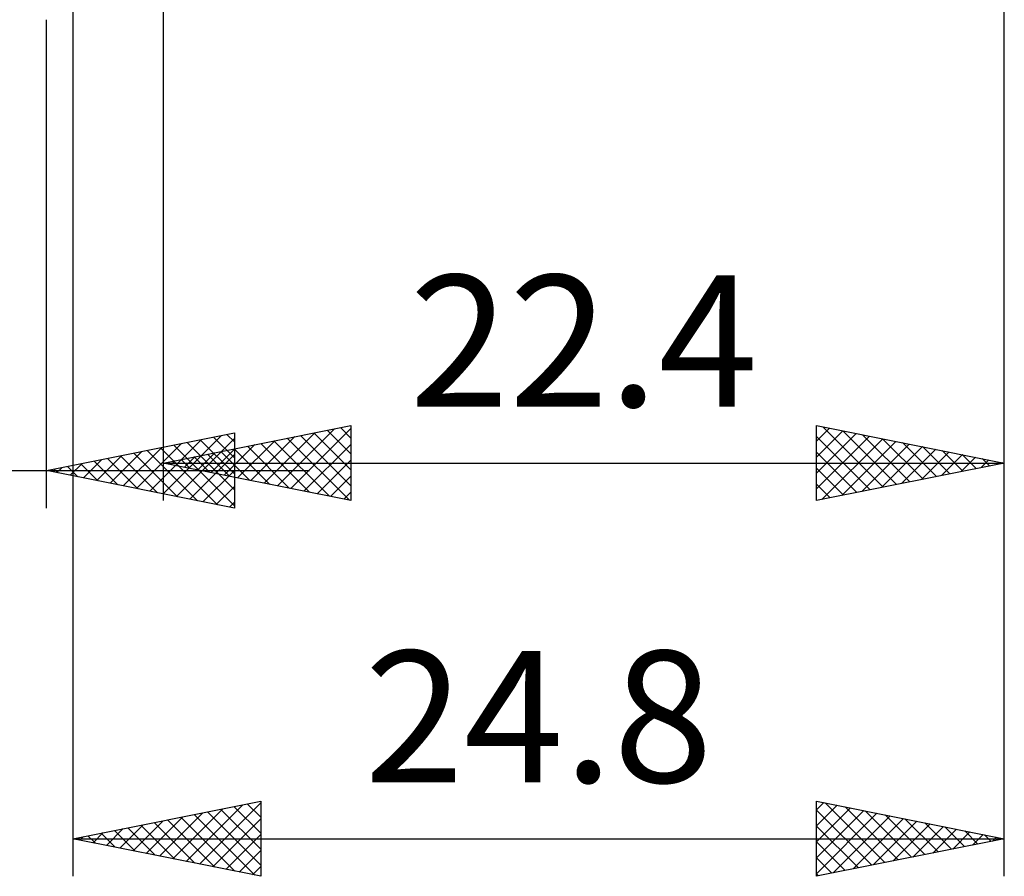
# Model space of a CAD drawing. Units: millimetres. Extents: x -17 to 97, y -31 to 40.
# Drawn here: x 39 to 65, y -26 to -3 of the extents above; entities that cross this region are included whole.
import ezdxf
from ezdxf.enums import TextEntityAlignment as Align

# ---------------------------------------------------------------- set-up
doc = ezdxf.new("R2010")
doc.units = ezdxf.units.MM
doc.header["$LTSCALE"] = 4.2
doc.layers.add('2', color=7, linetype='CONTINUOUS')
doc.styles.get("Standard").update_dxf_attribs({"font": 'Monospac821 BT'})

msp = doc.modelspace()

# ---------------------------------------------------------------- linework, layer by layer
at = {"layer": '2', "color": 7, "linetype": 'CONTINUOUS', "lineweight": 25}
for p, q in [((40.2, -2.8), (40.2, -25.8)), ((42.6, -2.8), (42.6, -15.8)), ((65, -15.8), (65, -2.8)), ((65, -25.8), (65, -2.8)), ((39.5, -16), (39.5, -3)), ((42.6, -14.8), (47.6, -13.8)), ((45.646, -15.409), (47.168, -13.886)), ((45.999, -15.48), (47.6, -13.879)), ((47.322, -13.856), (47.6, -14.134)), ((47.6, -13.8), (47.6, -15.8)), ((60, -15.8), (60, -13.8)), ((60, -13.8), (65, -14.8)), ((60, -14.217), (60.348, -13.87)), ((60.167, -13.833), (61.778, -15.444)), ((39.5, -15), (44.5, -14)), ((42.604, -15.621), (44.156, -14.069)), ((42.957, -15.691), (44.5, -14.149)), ((43.947, -14.111), (44.5, -14.664)), ((44.3, -14.04), (44.5, -14.24)), ((44.5, -14), (44.5, -16)), ((44.938, -15.268), (46.108, -14.098)), ((45.292, -15.338), (46.638, -13.992)), ((45.907, -14.139), (47.561, -15.792)), ((46.261, -14.068), (47.6, -15.407)), ((46.615, -13.997), (47.6, -14.983)), ((46.968, -13.926), (47.6, -14.558)), ((60, -14.641), (60.701, -13.94)), ((60, -15.066), (61.055, -14.011)), ((60, -15.49), (61.408, -14.082)), ((60, -14.09), (61.425, -15.515)), ((60.143, -15.771), (61.762, -14.152)), ((60.698, -13.94), (62.132, -15.374)), ((61.228, -14.046), (62.485, -15.303)), ((61.758, -14.152), (62.839, -15.232)), ((41.543, -15.409), (42.565, -14.387)), ((41.897, -15.479), (43.095, -14.281)), ((42.25, -15.55), (43.625, -14.175)), ((42.532, -14.394), (44.048, -15.91)), ((42.886, -14.323), (44.5, -15.937)), ((43.239, -14.252), (44.5, -15.513)), ((43.593, -14.181), (44.5, -15.088)), ((43.878, -15.056), (44.517, -14.417)), ((44.231, -15.126), (45.047, -14.311)), ((44.585, -15.197), (45.577, -14.205)), ((44.847, -14.351), (45.97, -15.474)), ((45.2, -14.28), (46.501, -15.58)), ((45.554, -14.209), (47.031, -15.686)), ((46.353, -15.551), (47.6, -14.303)), ((60.673, -15.665), (62.115, -14.223)), ((61.203, -15.559), (62.469, -14.294)), ((61.734, -15.453), (62.822, -14.364)), ((62.289, -14.258), (63.192, -15.162)), ((62.819, -14.364), (63.546, -15.091)), ((40.836, -15.267), (41.504, -14.599)), ((41.118, -14.676), (41.927, -15.485)), ((41.19, -15.338), (42.034, -14.493)), ((41.472, -14.606), (42.457, -15.592)), ((41.825, -14.535), (42.988, -15.698)), ((42.179, -14.464), (43.518, -15.804)), ((43.171, -14.914), (43.456, -14.629)), ((43.311, -15.762), (44.5, -14.573)), ((43.433, -14.633), (43.849, -15.05)), ((43.524, -14.985), (43.986, -14.523)), ((43.786, -14.563), (44.379, -15.156)), ((44.14, -14.492), (44.91, -15.262)), ((44.493, -14.421), (45.44, -15.368)), ((60, -14.515), (61.071, -15.586)), ((62.264, -15.347), (63.176, -14.435)), ((62.794, -15.241), (63.53, -14.506)), ((63.325, -15.135), (63.883, -14.577)), ((63.349, -14.47), (63.899, -15.02)), ((63.855, -15.029), (64.237, -14.647)), ((63.88, -14.576), (64.253, -14.949)), ((39.775, -15.055), (39.913, -14.917)), ((40.057, -14.889), (40.336, -15.167)), ((40.129, -15.126), (40.443, -14.811)), ((40.411, -14.818), (40.866, -15.273)), ((40.482, -15.196), (40.974, -14.705)), ((40.765, -14.747), (41.397, -15.379)), ((42.6, -14.8), (65, -14.8)), ((47.6, -15.8), (42.6, -14.8)), ((42.725, -14.775), (42.788, -14.838)), ((42.817, -14.843), (42.926, -14.735)), ((43.079, -14.704), (43.319, -14.944)), ((46.706, -15.621), (47.6, -14.727)), ((65, -14.8), (60, -15.8)), ((60, -14.939), (60.718, -15.656)), ((64.385, -14.923), (64.59, -14.718)), ((64.41, -14.682), (64.607, -14.879)), ((64.916, -14.817), (64.944, -14.789)), ((64.94, -14.788), (64.96, -14.808)), ((21.075, -15), (46.5, -15)), ((44.5, -16), (39.5, -15)), ((39.704, -14.959), (39.806, -15.061)), ((43.664, -15.833), (44.5, -14.997)), ((47.06, -15.692), (47.6, -15.152)), ((44.018, -15.904), (44.5, -15.422)), ((60, -15.363), (60.364, -15.727)), ((47.413, -15.763), (47.6, -15.576)), ((44.371, -15.974), (44.5, -15.846)), ((60, -15.788), (60.01, -15.798)), ((40.2, -24.8), (45.2, -23.8)), ((43.568, -25.474), (45.2, -23.842)), ((45.195, -23.801), (45.2, -23.806)), ((45.2, -23.8), (45.2, -25.8)), ((60, -25.8), (60, -23.8)), ((60, -23.8), (65, -24.8)), ((60, -24.035), (60.196, -23.839)), ((60.233, -23.847), (61.822, -25.436)), ((42.508, -25.262), (43.662, -24.108)), ((42.861, -25.332), (44.192, -24.002)), ((43.215, -25.403), (44.722, -23.896)), ((43.781, -24.084), (45.2, -25.503)), ((44.134, -24.013), (45.2, -25.079)), ((44.488, -23.942), (45.2, -24.655)), ((44.841, -23.872), (45.2, -24.23)), ((60, -24.459), (60.549, -23.91)), ((60, -24.883), (60.903, -23.981)), ((60, -24.038), (61.469, -25.506)), ((60, -25.308), (61.256, -24.051)), ((60.764, -23.953), (62.176, -25.365)), ((61.294, -24.059), (62.529, -25.294)), ((41.801, -25.12), (42.601, -24.32)), ((42.154, -25.191), (43.131, -24.214)), ((42.367, -24.367), (43.45, -25.45)), ((42.72, -24.296), (43.98, -25.556)), ((43.074, -24.225), (44.51, -25.662)), ((43.427, -24.155), (45.041, -25.768)), ((43.922, -25.544), (45.2, -24.266)), ((60, -25.732), (61.61, -24.122)), ((60.445, -25.711), (61.963, -24.193)), ((60.975, -25.605), (62.317, -24.263)), ((61.506, -25.499), (62.671, -24.334)), ((61.824, -24.165), (62.883, -25.223)), ((62.355, -24.271), (63.236, -25.153)), ((62.885, -24.377), (63.59, -25.082)), ((40.74, -24.908), (41.01, -24.638)), ((41.094, -24.979), (41.54, -24.532)), ((41.306, -24.579), (41.859, -25.132)), ((41.447, -25.049), (42.071, -24.426)), ((41.659, -24.508), (42.389, -25.238)), ((42.013, -24.437), (42.919, -25.344)), ((60, -24.462), (61.115, -25.577)), ((62.036, -25.393), (63.024, -24.405)), ((62.566, -25.287), (63.378, -24.476)), ((63.097, -25.181), (63.731, -24.546)), ((63.415, -24.483), (63.943, -25.011)), ((63.627, -25.075), (64.085, -24.617)), ((63.946, -24.589), (64.297, -24.941)), ((40.2, -24.8), (65, -24.8)), ((45.2, -25.8), (40.2, -24.8)), ((40.245, -24.791), (40.268, -24.814)), ((40.386, -24.837), (40.48, -24.744)), ((40.599, -24.72), (40.798, -24.92)), ((40.952, -24.65), (41.328, -25.026)), ((44.276, -25.615), (45.2, -24.691)), ((65, -24.8), (60, -25.8)), ((60, -24.886), (60.762, -25.648)), ((64.157, -24.969), (64.438, -24.688)), ((64.476, -24.695), (64.651, -24.87)), ((64.688, -24.862), (64.792, -24.758)), ((44.629, -25.686), (45.2, -25.115)), ((60, -25.31), (60.408, -25.718)), ((44.983, -25.757), (45.2, -25.539)), ((60, -25.735), (60.054, -25.789))]:
    msp.add_line(p, q, dxfattribs=at)

# ---------------------------------------------------------------- texts
for s, p in [('22.4', (53.8, -13.3)), ('24.8', (52.6, -23.3))]:
    msp.add_text(s, height=3.5, dxfattribs=at).set_placement(p, align=Align.CENTER)

doc.saveas('drawing.dxf')
